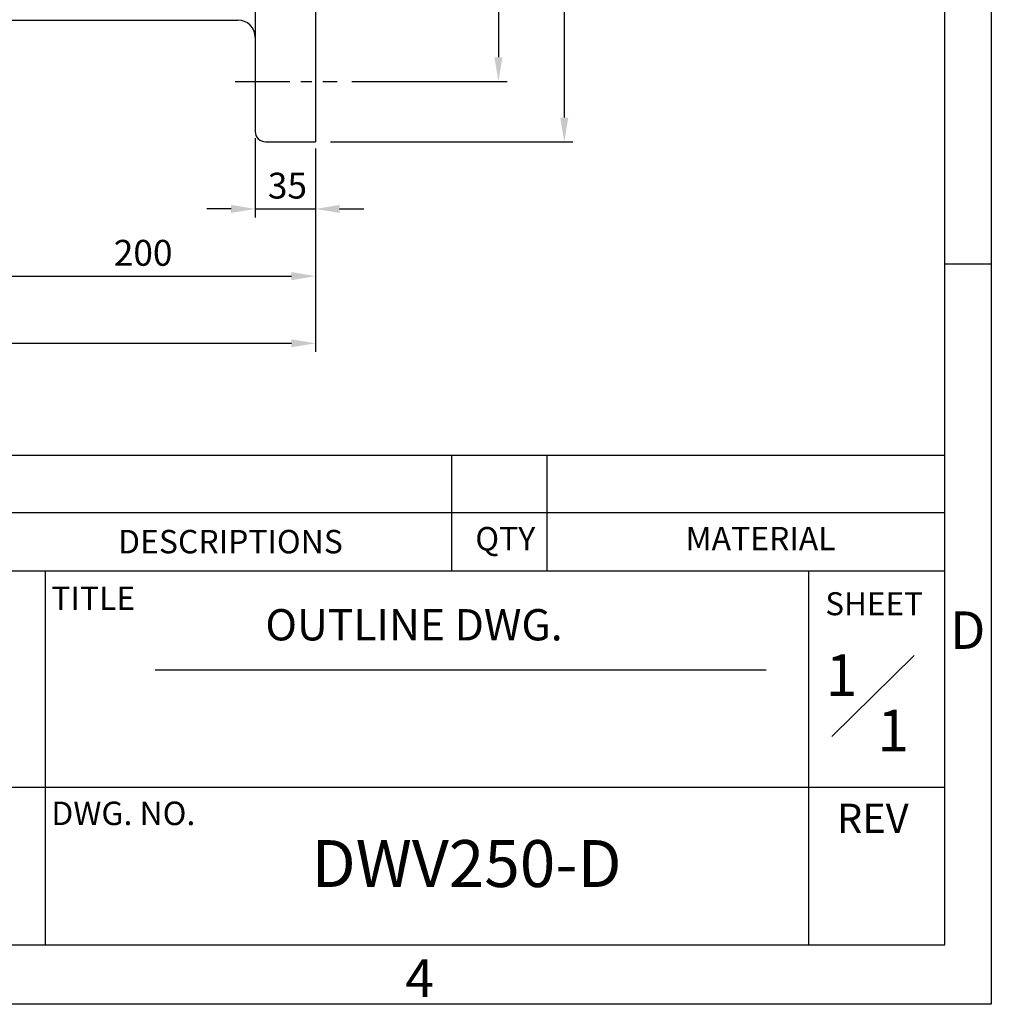
# Model space of a CAD drawing. Extents: x 1 to 2343, y 5 to 1653.
# Drawn here: x 1779 to 2343, y 5 to 576 of the extents above; entities that cross this region are included whole.
import ezdxf

# ---------------------------------------------------------------- set-up
doc = ezdxf.new("R2010")
doc.units = 0
doc.header["$MEASUREMENT"] = 0
doc.linetypes.add('CENTER', pattern=[50.8, 31.75, -6.35, 6.35, -6.35])
doc.layers.get('0').update_dxf_attribs({"color": 3, "linetype": 'CONTINUOUS'})
for name, color, linetype in [('CENTER', 1, 'CENTER'), ('DIM', 2, 'CONTINUOUS'), ('LOGO', 5, 'CONTINUOUS'), ('NEEDLE', 2, 'CONTINUOUS'), ('TEXT', 4, 'CONTINUOUS'), ('THIN', 3, 'CONTINUOUS')]:
    doc.layers.add(name, color=color, linetype=linetype)
doc.styles.add('ROMANS', font='romans.shx')

msp = doc.modelspace()

# ---------------------------------------------------------------- linework, layer by layer
for p, q in [((1950.87, 1145), (1950.87, 505)), ((1915.87, 869.13), (1915.87, 511)), ((1659.16, 575.64), (1905.87, 575.64)), ((1921.87, 505), (1950.87, 505))]:
    msp.add_line(p, q)
for centre, radius, start, end in [((1905.87, 565.64), 10, 0, 90), ((1921.87, 511), 6, 180, 270)]:
    msp.add_arc(centre, radius, start, end)
at = {"layer": 'CENTER'}
msp.add_line((1904.3, 540), (1963.46, 540), dxfattribs=at)
at = {"layer": 'DIM', "color": 2}
for p, q in [((2095.2, 1131), (2095.2, 519)), ((2057.02, 1096), (2057.02, 554)), ((1971.94, 540), (2062.02, 540)), ((1915.87, 507), (1915.87, 461.05)), ((1959.49, 505), (2100.2, 505)), ((1950.87, 501), (1950.87, 461.05)), ((1901.87, 466.05), (1887.87, 466.05)), ((1915.87, 466.05), (1950.87, 466.05)), ((1964.87, 466.05), (1978.87, 466.05)), ((1950.87, 462.05), (1950.87, 422.06)), ((1764.87, 427.06), (1936.87, 427.06)), ((1950.87, 423.06), (1950.87, 383.07)), ((1404.87, 388.07), (1936.87, 388.07))]:
    msp.add_line(p, q, dxfattribs=at)
at = {"layer": 'DIM'}
msp.add_line((2315.93, 434.21), (2342.97, 434.21), dxfattribs=at)
at = {"layer": 'DIM', "color": 2}
for points in [[(2054.68, 554), (2059.35, 554), (2057.02, 540)], [(2092.86, 519), (2097.53, 519), (2095.2, 505)], [(1901.87, 468.38), (1901.87, 463.71), (1915.87, 466.05)], [(1964.87, 468.38), (1964.87, 463.71), (1950.87, 466.05)], [(1936.87, 429.39), (1936.87, 424.73), (1950.87, 427.06)], [(1936.87, 390.4), (1936.87, 385.74), (1950.87, 388.07)]]:
    msp.add_solid(points, dxfattribs=at)
at = {"layer": 'LOGO'}
for p, q in [((2315.93, 39.03), (2315.93, 1619.74)), ((54.62, 39.03), (2315.93, 39.03))]:
    msp.add_line(p, q, dxfattribs=at)
at = {"layer": 'NEEDLE'}
for p, q in [((2342.97, 1653.48), (2342.97, 4.61)), ((1460.67, 323.27), (2315.93, 323.27)), ((2029.97, 256.22), (2029.97, 323.27)), ((2085.29, 256.22), (2085.29, 323.27)), ((1460.67, 289.99), (2315.93, 289.99)), ((2237.1, 39.03), (2237.1, 256.09)), ((2298.3, 207.06), (2250.46, 160.03)), ((1857.76, 198.67), (2212.25, 198.67)), ((2342.97, 4.61), (27.9, 4.61))]:
    msp.add_line(p, q, dxfattribs=at)
at = {"layer": 'THIN'}
for p, q in [((1376.88, 256.09), (2315.93, 256.09)), ((1793.94, 255.82), (1793.94, 39.03)), ((1685.62, 130.55), (2240.13, 130.55)), ((2240.13, 130.55), (2315.75, 130.55))]:
    msp.add_line(p, q, dxfattribs=at)

# ---------------------------------------------------------------- texts
at = {"style": 'ROMANS'}
msp.add_text('DWV250-D', height=27.225, dxfattribs=at).set_placement((1948.65, 72.65))
at = {"layer": 'DIM', "color": 2, "char_height": 15, "attachment_point": 5, "style": 'ROMANS'}
for s, insert in [('\\A1;35', (1934.58, 479.55)), ('\\A1;200', (1850.87, 440.56))]:
    msp.add_mtext(s, dxfattribs=dict(at, insert=insert))
at = {"layer": 'DIM', "attachment_point": 1, "style": 'ROMANS'}
for s, insert, char_height, width in [('DESCRIPTIONS', (1836.29, 279.83), 13.6125, 127.0548), ('QTY', (2043.6, 281.52), 13.613, 38.5702), ('MATERIAL', (2165.6, 281.59), 13.613, 94.7421), ('TITLE', (1797.58, 246.97), 13.613, 58.8799), ('DWG. NO.', (1797.58, 122.2), 13.613, 94.9244)]:
    msp.add_mtext(s, dxfattribs=dict(at, insert=insert, char_height=char_height, width=width))
at = {"layer": 'NEEDLE', "style": 'ROMANS'}
msp.add_text('SHEET', height=13.37, dxfattribs=at).set_placement((2246.67, 230.31))
at = {"layer": 'TEXT', "style": 'ROMANS'}
for s, height, p in [('OUTLINE DWG.', 18.15, (1921.77, 215.72)), ('1', 24.2, (2246.84, 183.47)), ('1', 24.2, (2276.82, 151.34)), ('REV', 16.94, (2253.41, 104.05))]:
    msp.add_text(s, height=height, dxfattribs=at).set_placement(p)
at = {"layer": 'THIN', "style": 'ROMANS'}
for s, p in [('D', (2319.07, 210.79)), ('4', (2003, 8.89))]:
    msp.add_text(s, height=21.78, dxfattribs=at).set_placement(p)

doc.saveas('drawing.dxf')
